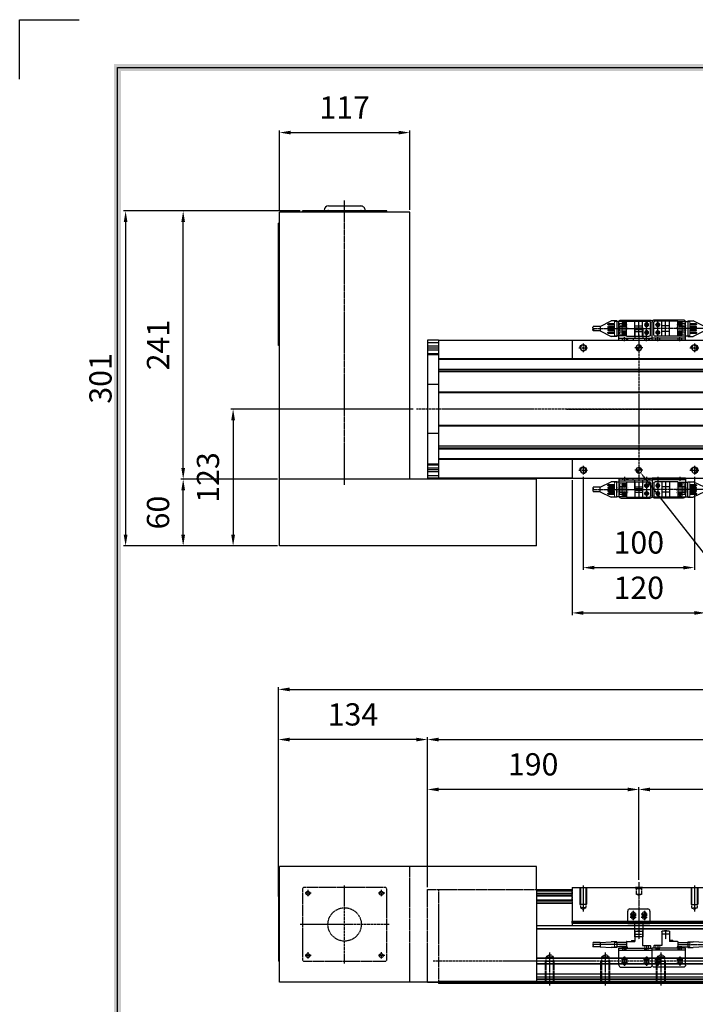
# Model space of a CAD drawing. Units: millimetres. Extents: x -65 to 61479, y -1582 to 21825.
# Drawn here: x 14850 to 15458, y 5625 to 6510 of the extents above; entities that cross this region are included whole.
import ezdxf
from ezdxf import colors
from ezdxf.entities.mleader import LeaderData, LeaderLine
from ezdxf.math import Vec2, Vec3

# ---------------------------------------------------------------- set-up
doc = ezdxf.new("R2010")
doc.units = ezdxf.units.MM
for name, pattern in [('CENTER', [2, 1.25, -0.25, 0.25, -0.25]), ('CENTER2', [28.575, 19.05, -3.175, 3.175, -3.175]), ('HIDDEN', [9.525, 6.35, -3.175])]:
    doc.linetypes.add(name, pattern=pattern)
for name, color, linetype in [('1', 1, 'CENTER'), ('5', 1, 'Continuous'), ('6', 6, 'Continuous')]:
    doc.layers.add(name, color=color, linetype=linetype)
doc.layers.add('2', color=1, linetype='CENTER', lineweight=9)
doc.styles.get("Standard").update_dxf_attribs({"font": 'txt', "bigfont": 'whgtxt.shx'})
doc.dimstyles.new('사본 ISO-25$0', dxfattribs={"dimtxt": 4, "dimasz": 3, "dimexe": 1.25, "dimexo": 0.625, "dimtad": 1, "dimdsep": 46, "dimtxsty": 'Standard', "dimcen": 2.5, "dimclrd": 5, "dimclre": 5, "dimclrt": 2, "dimadec": 0, "dimazin": 0, "dimtfac": 1, "dimtmove": 0, "dimatfit": 3, "dimfxl": 0, "dimarcsym": 0})

# ---------------------------------------------------------------- blocks, each defined once
blk = doc.blocks.new('*D775')
at = {"color": 5, "lineweight": -2, "ltscale": 6}
for p, q in [((15406.69, 5737.17), (15406.69, 5820.38)), ((16396.69, 5818.38), (15416.69, 5818.38)), ((16406.69, 5737.17), (16406.69, 5820.38))]:
    blk.add_line(p, q, dxfattribs=at)
at = {"color": 5, "ltscale": 6}
for points in [[(15416.69, 5820.04), (15416.69, 5816.71), (15406.69, 5818.38)], [(16396.69, 5820.04), (16396.69, 5816.71), (16406.69, 5818.38)]]:
    blk.add_solid(points, dxfattribs=at)
at = {"layer": 'Defpoints', "color": 0, "ltscale": 6}
for p in [(15406.69, 5818.38), (15406.69, 5735.17), (16406.69, 5735.17)]:
    blk.add_point(p, dxfattribs=at)
at = {"color": 2, "ltscale": 6, "insert": (15906.69, 5838.38), "char_height": 20, "attachment_point": 5}
blk.add_mtext('STROKE(1000)', dxfattribs=at)
blk = doc.blocks.new('DRS1')
at = {"color": 4}
for p, q in [((1573.95, 1431.75), (1573.95, 1631.5)), ((1573.95, 1631.5), (1849.03, 1631.5))]:
    blk.add_line(p, q, dxfattribs=at)
at = {"ltscale": 6}
blk.add_lwpolyline([(1562.95, 1630.2), (1562.95, 1636.86), (1569.62, 1636.86)], dxfattribs=at)
at = {"color": 4}
for points in [[(1574.33, 1631.12), (1573.57, 1631.88), (1574.33, 1431.75), (1573.57, 1431.75)], [(1848.65, 1631.12), (1849.41, 1631.88), (1574.33, 1631.12), (1573.57, 1631.88)]]:
    blk.add_trace(points, dxfattribs=at)
blk = doc.blocks.new('*D778')
at = {"color": 5, "lineweight": -2, "ltscale": 6}
for p, q in [((15216.69, 5730.47), (15216.69, 5820.38)), ((15396.69, 5818.38), (15226.69, 5818.38)), ((15406.69, 5737.17), (15406.69, 5820.38))]:
    blk.add_line(p, q, dxfattribs=at)
at = {"color": 5, "ltscale": 6}
for points in [[(15226.69, 5820.04), (15226.69, 5816.71), (15216.69, 5818.38)], [(15396.69, 5820.04), (15396.69, 5816.71), (15406.69, 5818.38)]]:
    blk.add_solid(points, dxfattribs=at)
at = {"layer": 'Defpoints', "color": 0, "ltscale": 6}
for p in [(15216.69, 5818.38), (15406.69, 5735.17), (15216.69, 5728.47)]:
    blk.add_point(p, dxfattribs=at)
at = {"color": 2, "ltscale": 6, "insert": (15311.69, 5838.38), "char_height": 20, "attachment_point": 5}
blk.add_mtext('190', dxfattribs=at)
blk = doc.blocks.new('*D779')
at = {"color": 5, "lineweight": -2, "ltscale": 6}
for p, q in [((15216.69, 5730.47), (15216.69, 5865.24)), ((16556.69, 5730.47), (16556.69, 5865.24)), ((15226.69, 5863.24), (16546.69, 5863.24))]:
    blk.add_line(p, q, dxfattribs=at)
at = {"color": 5, "ltscale": 6}
for points in [[(15226.69, 5864.9), (15226.69, 5861.57), (15216.69, 5863.24)], [(16546.69, 5864.9), (16546.69, 5861.57), (16556.69, 5863.24)]]:
    blk.add_solid(points, dxfattribs=at)
at = {"layer": 'Defpoints', "color": 0, "ltscale": 6}
for p in [(16556.69, 5863.24), (15216.69, 5728.47), (16556.69, 5728.47)]:
    blk.add_point(p, dxfattribs=at)
at = {"color": 2, "ltscale": 6, "insert": (15886.69, 5883.24), "char_height": 20, "attachment_point": 5}
blk.add_mtext('STROKE+315=1340', dxfattribs=at)
blk = doc.blocks.new('A$C00D275B9')
at = {"color": 3}
for p, q in [((0, 2), (0, 17)), ((0, 17), (30, 17)), ((0, 15.4), (30, 15.4)), ((3.5, 15.4), (3.5, 17)), ((3.75, 15.4), (3.75, 17)), ((6.25, 15.4), (6.25, 17)), ((6.5, 15.4), (6.5, 17)), ((23.5, 15.4), (23.5, 17)), ((23.75, 15.4), (23.75, 17)), ((26.25, 15.4), (26.25, 17)), ((26.5, 15.4), (26.5, 17)), ((30, 2), (30, 17)), ((2, 0), (28, 0)), ((3.25, 7), (3.25, 4)), ((6.75, 7), (6.75, 4)), ((23.25, 7), (23.25, 4)), ((26.75, 7), (26.75, 4))]:
    blk.add_line(p, q, dxfattribs=at)
at = {"color": 1, "linetype": 'CENTER'}
for p, q in [((5, 15.4), (5, 17)), ((5, 9.75), (5, 1.25)), ((25, 15.4), (25, 17)), ((25, 9.75), (25, 1.25)), ((7.75, 7), (2.25, 7)), ((7.75, 4), (2.25, 4)), ((22.25, 7), (27.75, 7)), ((22.25, 4), (27.75, 4))]:
    blk.add_line(p, q, dxfattribs=at)
at = {"color": 3}
for centre, radius, start, end in [((2, 2), 2, 180, 270), ((5, 7), 1.75, 0, 180), ((5, 4), 1.75, 180, 0), ((25, 7), 1.75, 0, 180), ((25, 4), 1.75, 180, 0), ((28, 2), 2, 270, 0)]:
    blk.add_arc(centre, radius, start, end, dxfattribs=at)
blk = doc.blocks.new('A$C5A5862B9')
at = {"color": 3}
for p, q in [((37.83, 15.2), (37.83, 6.2)), ((38.13, 15.5), (44.48, 15.5)), ((40.31, 15.8), (40.31, 15.5)), ((40.31, 15.8), (42.31, 15.8)), ((42.31, 15.8), (42.31, 15.5)), ((44.78, 15.2), (44.78, 2.6)), ((6.48, 5.3), (0.28, 5.3)), ((6.48, 1.3), (0.28, 1.3)), ((6.48, 5.3), (16.48, 5.8)), ((6.48, 5.3), (6.48, 1.3)), ((6.48, 1.3), (16.48, 0.8)), ((21.48, 5.8), (16.48, 5.8)), ((21.48, 0.8), (16.48, 0.8)), ((21.48, 5.8), (21.48, 0.8)), ((30.28, 5.3), (21.48, 5.3)), ((30.28, 1.3), (21.48, 1.3)), ((26.78, 1.3), (26.48, 1)), ((26.48, 1), (26.48, 0.6)), ((26.48, 0.6), (29.68, 0.6)), ((26.78, 1.3), (30.78, 1.3)), ((29.68, 0.6), (30.28, 0)), ((30.28, 5.9), (30.28, 0)), ((30.28, 5.3), (30.28, 1.3)), ((30.28, 0), (51.78, 0)), ((30.58, 6.2), (37.83, 6.2)), ((30.78, 1.3), (30.78, 0)), ((34.83, 7), (36.83, 7)), ((34.83, 7), (34.83, 6.2)), ((36.83, 7), (37.83, 6.2)), ((44.78, 2.6), (51.48, 2.6)), ((51.78, 2.3), (51.78, 0))]:
    blk.add_line(p, q, dxfattribs=at)
for centre, radius, start, end in [((38.13, 15.2), 0.3, 90, 180.00001), ((44.48, 15.2), 0.3, 0, 90), ((1.92, 4.3), 1.92, 148.6262, 211.3738), ((1.92, 2.3), 1.92, 148.6262, 211.3738), ((-1.36, 2.3), 1.92, 328.6262, 31.3738), ((30.58, 5.9), 0.3, 90, 180.00001), ((51.48, 2.3), 0.3, 0, 90)]:
    blk.add_arc(centre, radius, start, end, dxfattribs=at)
at = {"layer": '1', "color": 1}
for p, q in [((37.83, 12.6), (44.78, 12.6)), ((41.31, 15.8), (41.31, 8.14)), ((30.28, 3.3), (0.28, 3.3)), ((48.38, 2.6), (48.38, 0))]:
    blk.add_line(p, q, dxfattribs=at)
at = {"layer": '2', "color": 3}
for p, q in [((19.48, 5.3), (21.48, 5.3)), ((19.48, 5.3), (19.48, 1.3)), ((19.48, 1.3), (21.48, 1.3)), ((24.08, 3.55), (30.28, 3.55)), ((24.08, 3.55), (24.08, 3.25)), ((24.08, 3.25), (30.28, 3.25)), ((46.63, 2.6), (46.63, 0)), ((50.13, 2.6), (50.13, 0))]:
    blk.add_line(p, q, dxfattribs=at)
blk = doc.blocks.new('A$C1D197648')
at = {"color": 3}
for p, q in [((2, 27), (18, 27)), ((0, 13.6), (0, 25)), ((3.25, 19.6), (3.25, 22.6)), ((6.75, 19.6), (6.75, 22.6)), ((13.25, 19.6), (13.25, 22.6)), ((16.75, 19.6), (16.75, 22.6)), ((20, 25), (20, 13.6))]:
    blk.add_line(p, q, dxfattribs=at)
at = {"color": 1, "linetype": 'CENTER'}
for p, q in [((10, 29), (10, 0)), ((2.25, 22.6), (7.75, 22.6)), ((2.25, 19.6), (7.75, 19.6)), ((5, 25.35), (5, 16.85)), ((12.25, 22.6), (17.75, 22.6)), ((12.25, 19.6), (17.75, 19.6)), ((15, 25.35), (15, 16.85))]:
    blk.add_line(p, q, dxfattribs=at)
at = {"color": 4}
blk.add_line((6.5, 12), (13.5, 12), dxfattribs=at)
at = {"color": 3}
for points in [[(20, 13.6), (0, 13.6)], [(6.5, 2), (6.5, 13.6)], [(13.5, 13.6), (13.5, 2)], [(13.5, 2), (6.5, 2)]]:
    blk.add_lwpolyline(points, dxfattribs=at)
for centre, radius, start, end in [((2, 25), 2, 90, 180), ((18, 25), 2, 0, 90), ((5, 22.6), 1.75, 0, 180), ((5, 19.6), 1.75, 180, 0), ((15, 22.6), 1.75, 0, 180), ((15, 19.6), 1.75, 180, 0)]:
    blk.add_arc(centre, radius, start, end, dxfattribs=at)
blk = doc.blocks.new('A$C650622F2')
for p, q in [((0, 39), (0, 35.82)), ((0, 39), (120, 39)), ((0, 35.64), (0, 35.82)), ((0, 35.64), (0, 35.56)), ((0, 35.38), (0, 35.56)), ((120, 39), (120, 35.82)), ((120, 35.64), (120, 35.82)), ((120, 35.64), (120, 35.56)), ((120, 35.38), (120, 35.56)), ((0, 35.38), (0, 35.02)), ((0, 34.84), (0, 35.02)), ((0, 34.76), (0, 34.84)), ((0, 34.58), (0, 34.76)), ((0, 34.58), (0, 33.82)), ((0, 33.64), (0, 33.82)), ((0, 33.64), (0, 33.56)), ((0, 33.38), (0, 33.56)), ((0, 33.38), (0, 33.02)), ((0, 32.84), (0, 33.02)), ((0, 32.76), (0, 32.84)), ((0, 32.58), (0, 32.76)), ((0, 32.58), (0, 31.82)), ((0, 31.64), (0, 31.82)), ((0, 31.64), (0, 31.56)), ((0, 31.38), (0, 31.56)), ((0, 31.38), (0, 31.02)), ((0, 30.84), (0, 31.02)), ((0, 30.76), (0, 30.84)), ((0, 30.58), (0, 30.76)), ((0, 30.58), (0, 29.82)), ((0, 29.64), (0, 29.82)), ((0, 29.64), (0, 29.56)), ((0, 29.38), (0, 29.56)), ((0, 29.38), (0, 29.02)), ((0, 28.84), (0, 29.02)), ((0, 28.76), (0, 28.84)), ((0, 28.58), (0, 28.76)), ((0, 28.58), (0, 27.82)), ((0, 27.64), (0, 27.82)), ((0, 27.64), (0, 27.56)), ((0, 27.38), (0, 27.56)), ((0, 27.38), (0, 27.02)), ((0, 26.84), (0, 27.02)), ((0, 26.76), (0, 26.84)), ((0, 26.58), (0, 26.76)), ((0, 26.58), (0, 9)), ((120, 35.38), (120, 35.02)), ((120, 34.84), (120, 35.02)), ((120, 34.76), (120, 34.84)), ((120, 34.58), (120, 34.76)), ((120, 34.58), (120, 33.82)), ((120, 33.64), (120, 33.82)), ((120, 33.64), (120, 33.56)), ((120, 33.38), (120, 33.56)), ((120, 33.38), (120, 33.02)), ((120, 32.84), (120, 33.02)), ((120, 32.76), (120, 32.84)), ((120, 32.58), (120, 32.76)), ((120, 32.58), (120, 31.82)), ((120, 31.64), (120, 31.82)), ((120, 31.64), (120, 31.56)), ((120, 31.38), (120, 31.56)), ((120, 31.38), (120, 31.02)), ((120, 30.84), (120, 31.02)), ((120, 30.76), (120, 30.84)), ((120, 30.58), (120, 30.76)), ((120, 30.58), (120, 29.82)), ((120, 29.64), (120, 29.82)), ((120, 29.64), (120, 29.56)), ((120, 29.38), (120, 29.56)), ((120, 29.38), (120, 29.02)), ((120, 28.84), (120, 29.02)), ((120, 28.76), (120, 28.84)), ((120, 28.58), (120, 28.76)), ((120, 28.58), (120, 27.82)), ((120, 27.64), (120, 27.82)), ((120, 27.64), (120, 27.56)), ((120, 27.38), (120, 27.56)), ((120, 27.38), (120, 27.02)), ((120, 26.84), (120, 27.02)), ((120, 26.76), (120, 26.84)), ((120, 26.58), (120, 26.76)), ((120, 26.58), (120, 9)), ((0, 8), (0, 9)), ((0, 9), (120, 9)), ((120, 8), (120, 9)), ((0, 7), (0, 8)), ((0, 8), (120, 8)), ((0, 7), (0, 5)), ((0, 7), (120, 7)), ((120, 7), (120, 8)), ((120, 7), (120, 5))]:
    blk.add_line(p, q)
at = {"color": 2, "linetype": 'HIDDEN', "ltscale": 0.1}
for p, q in [((7, 39), (7, 24)), ((7.5, 39), (7.5, 21)), ((12.5, 39), (12.5, 21)), ((13, 39), (13, 24)), ((63.3, 39), (56.7, 39)), ((57.5, 38.2), (56.7, 39)), ((57.5, 38.2), (57.5, 33)), ((57.5, 38.2), (62.5, 38.2)), ((62.5, 38.2), (57.5, 38.2)), ((62.5, 38.2), (63.3, 39)), ((62.5, 38.2), (62.5, 33)), ((107, 39), (107, 24)), ((107.5, 39), (107.5, 21)), ((112.5, 39), (112.5, 21)), ((113, 39), (113, 24)), ((62.5, 33), (57.5, 33)), ((60, 32), (58.27, 33)), ((61.73, 33), (60, 32)), ((13, 24), (7, 24)), ((7, 24), (7.5, 23.13)), ((12.5, 21), (7.5, 21)), ((7.5, 21), (10, 19.56)), ((12.5, 21), (10, 19.56)), ((13, 24), (12.5, 23.13)), ((107, 24), (113, 24)), ((107, 24), (107.5, 23.13)), ((107.5, 21), (112.5, 21)), ((107.5, 21), (110, 19.56)), ((112.5, 21), (110, 19.56)), ((113, 24), (112.5, 23.13))]:
    blk.add_line(p, q, dxfattribs=at)
at = {"color": 1, "linetype": 'CENTER', "ltscale": 1.5}
for p, q in [((10, 41), (10, 17.56)), ((110, 41), (110, 17.56)), ((57.5, 14), (52.5, 14)), ((55, 16.5), (55, 11.5)), ((67.5, 14), (62.5, 14)), ((65, 16.5), (65, 11.5))]:
    blk.add_line(p, q, dxfattribs=at)
at = {"color": 1, "linetype": 'CENTER'}
blk.add_line((60, 44), (60, 0), dxfattribs=at)
at = {"color": 1, "linetype": 'CENTER2'}
blk.add_line((60, 39), (60, 32), dxfattribs=at)
for centre in [(55, 14), (65, 14)]:
    blk.add_circle(centre, 1.23)
at = {"color": 3}
for centre in [(55, 14), (65, 14)]:
    blk.add_arc(centre, 1.5, 0, 270, dxfattribs=at)
blk = doc.blocks.new('*D784')
at = {"color": 5, "lineweight": -2, "ltscale": 6}
for p, q in [((15082.69, 5722.17), (15082.69, 5865.24)), ((15216.69, 5730.47), (15216.69, 5865.24)), ((15206.69, 5863.24), (15092.69, 5863.24))]:
    blk.add_line(p, q, dxfattribs=at)
at = {"color": 5, "ltscale": 6}
for points in [[(15092.69, 5864.9), (15092.69, 5861.57), (15082.69, 5863.24)], [(15206.69, 5864.9), (15206.69, 5861.57), (15216.69, 5863.24)]]:
    blk.add_solid(points, dxfattribs=at)
at = {"layer": 'Defpoints', "color": 0, "ltscale": 6}
for p in [(15082.69, 5863.24), (15216.69, 5728.47), (15082.69, 5720.17)]:
    blk.add_point(p, dxfattribs=at)
at = {"color": 2, "ltscale": 6, "insert": (15149.69, 5883.24), "char_height": 20, "attachment_point": 5}
blk.add_mtext('134', dxfattribs=at)
blk = doc.blocks.new('*D924')
at = {"color": 5, "lineweight": -2, "ltscale": 6}
for p, q in [((15082.69, 5722.17), (15082.69, 5910.31)), ((16556.69, 5730.47), (16556.69, 5910.31)), ((15092.69, 5908.31), (16546.69, 5908.31))]:
    blk.add_line(p, q, dxfattribs=at)
at = {"color": 5, "ltscale": 6}
for points in [[(15092.69, 5909.97), (15092.69, 5906.64), (15082.69, 5908.31)], [(16546.69, 5909.97), (16546.69, 5906.64), (16556.69, 5908.31)]]:
    blk.add_solid(points, dxfattribs=at)
at = {"layer": 'Defpoints', "color": 0, "ltscale": 6}
for p in [(16556.69, 5908.31), (16556.69, 5728.47), (15082.69, 5720.17)]:
    blk.add_point(p, dxfattribs=at)
at = {"color": 2, "ltscale": 6, "insert": (15819.69, 5928.31), "char_height": 20, "attachment_point": 5}
blk.add_mtext('STROKE+422=1474', dxfattribs=at)
blk = doc.blocks.new('*D807')
at = {"color": 5, "lineweight": -2, "ltscale": 6}
for p, q in [((15356.69, 6099.18), (15356.69, 6015.71)), ((15456.69, 6099.18), (15456.69, 6015.71)), ((15366.69, 6017.71), (15446.69, 6017.71))]:
    blk.add_line(p, q, dxfattribs=at)
at = {"color": 5, "ltscale": 6}
for points in [[(15366.69, 6019.38), (15366.69, 6016.04), (15356.69, 6017.71)], [(15446.69, 6019.38), (15446.69, 6016.04), (15456.69, 6017.71)]]:
    blk.add_solid(points, dxfattribs=at)
at = {"layer": 'Defpoints', "color": 0, "ltscale": 6}
for p in [(15356.69, 6101.18), (15456.69, 6101.18), (15456.69, 6017.71)]:
    blk.add_point(p, dxfattribs=at)
at = {"color": 2, "ltscale": 6, "insert": (15406.69, 6037.71), "char_height": 20, "attachment_point": 5}
blk.add_mtext('100', dxfattribs=at)
blk = doc.blocks.new('*D808')
at = {"color": 5, "lineweight": -2, "ltscale": 6}
for p, q in [((15346.69, 6096.18), (15346.69, 5975.02)), ((15466.69, 6096.18), (15466.69, 5975.02)), ((15356.69, 5977.02), (15456.69, 5977.02))]:
    blk.add_line(p, q, dxfattribs=at)
at = {"color": 5, "ltscale": 6}
for points in [[(15356.69, 5978.69), (15356.69, 5975.35), (15346.69, 5977.02)], [(15456.69, 5978.69), (15456.69, 5975.35), (15466.69, 5977.02)]]:
    blk.add_solid(points, dxfattribs=at)
at = {"layer": 'Defpoints', "color": 0, "ltscale": 6}
for p in [(15346.69, 6098.18), (15466.69, 6098.18), (15466.69, 5977.02)]:
    blk.add_point(p, dxfattribs=at)
at = {"color": 2, "ltscale": 6, "insert": (15406.69, 5997.02), "char_height": 20, "attachment_point": 5}
blk.add_mtext('120', dxfattribs=at)
blk = doc.blocks.new('A$C4D8B68B5')
at = {"color": 3}
for p, q in [((6.48, 9), (0.28, 9)), ((6.48, 9), (16.48, 14)), ((6.48, 5), (6.48, 9)), ((21.48, 14), (16.48, 14)), ((21.48, 0), (21.48, 14)), ((30.28, 13.5), (21.48, 13.5)), ((30.28, 13.8), (30.28, 0.2)), ((30.28, 13.8), (50.78, 13.8)), ((37.83, 13.8), (37.83, 0.2)), ((37.83, 9.5), (44.78, 9.5)), ((44.78, 13.8), (44.78, 0.2)), ((51.78, 12.8), (51.78, 1.2)), ((6.48, 5), (0.28, 5)), ((6.48, 5), (16.48, 0)), ((21.48, 0), (16.48, 0)), ((30.28, 0.5), (21.48, 0.5)), ((30.28, 0.2), (50.78, 0.2)), ((37.83, 4.5), (44.78, 4.5))]:
    blk.add_line(p, q, dxfattribs=at)
for centre in [(48.38, 10.5), (48.38, 3.5)]:
    blk.add_circle(centre, 1.7, dxfattribs=at)
for centre, start, end in [((50.78, 12.8), 0, 90), ((50.78, 1.2), 270, 0)]:
    blk.add_arc(centre, 1, start, end, dxfattribs=at)
at = {"layer": '1'}
for p, q in [((19.48, 10.81), (13.48, 10.81)), ((41.31, 13.8), (41.31, 0.2)), ((50.08, 10.5), (46.68, 10.5)), ((48.38, 13.8), (48.38, 0.2)), ((0.28, 7), (51.78, 7)), ((19.48, 8.27), (13.48, 8.27)), ((19.48, 5.73), (13.48, 5.73)), ((19.48, 3.19), (13.48, 3.19)), ((50.08, 3.5), (46.68, 3.5))]:
    blk.add_line(p, q, dxfattribs=at)
at = {"layer": '2'}
for p, q in [((19.48, 11.51), (14.18, 11.51)), ((19.48, 10.11), (14.18, 10.11)), ((19.48, 8.97), (14.18, 8.97)), ((14.78, 11.21), (14.28, 11.21)), ((14.78, 10.41), (14.28, 10.41)), ((19.48, 0.5), (19.48, 13.5)), ((21.48, 13.5), (19.48, 13.5)), ((24.08, 12.05), (24.08, 10.11)), ((24.08, 12.05), (30.28, 12.05)), ((24.08, 10.11), (30.28, 10.11)), ((24.08, 8.97), (24.08, 7.57)), ((24.08, 8.97), (30.28, 8.97)), ((26.48, 12.55), (26.48, 1.45)), ((26.48, 12.55), (30.28, 12.55)), ((19.48, 7.57), (14.18, 7.57)), ((19.48, 6.43), (14.18, 6.43)), ((19.48, 5.03), (14.18, 5.03)), ((19.48, 3.89), (14.18, 3.89)), ((19.48, 2.49), (14.18, 2.49)), ((14.78, 8.67), (14.28, 8.67)), ((14.78, 7.87), (14.28, 7.87)), ((14.78, 6.13), (14.28, 6.13)), ((14.78, 5.33), (14.28, 5.33)), ((14.78, 3.59), (14.28, 3.59)), ((14.78, 2.79), (14.28, 2.79)), ((21.48, 0.5), (19.48, 0.5)), ((24.08, 7.57), (30.28, 7.57)), ((24.08, 6.43), (24.08, 5.03)), ((24.08, 6.43), (30.28, 6.43)), ((24.08, 5.03), (30.28, 5.03)), ((24.08, 3.89), (24.08, 2.49)), ((24.08, 3.89), (30.28, 3.89)), ((24.08, 2.49), (30.28, 2.49)), ((26.48, 1.45), (30.28, 1.45))]:
    blk.add_line(p, q, dxfattribs=at)
for centre, radius, start, end in [((14.18, 10.81), 0.7, 89.99999, 270.00001), ((14.18, 8.27), 0.7, 89.99999, 270.00001), ((14.28, 10.81), 0.4, 89.99999, 270.00001), ((14.78, 10.81), 0.4, 269.99999, 90), ((14.18, 5.73), 0.7, 89.99999, 270.00001), ((14.18, 3.19), 0.7, 89.99999, 270.00001), ((14.28, 8.27), 0.4, 89.99999, 270.00001), ((14.28, 5.73), 0.4, 89.99999, 270.00001), ((14.28, 3.19), 0.4, 89.99999, 270.00001), ((14.78, 8.27), 0.4, 269.99999, 90), ((14.78, 5.73), 0.4, 269.99999, 90), ((14.78, 3.19), 0.4, 270, 90.00001)]:
    blk.add_arc(centre, radius, start, end, dxfattribs=at)
for p in [(13.48, 10.81), (13.48, 3.19)]:
    blk.add_point(p, dxfattribs=at)
at = {"layer": '6'}
for centre, start, end in [((1.92, 8), 148.6262, 211.3738), ((-1.36, 8), 328.6262, 31.3738), ((1.92, 6), 148.6262, 211.3738)]:
    blk.add_arc(centre, 1.92, start, end, dxfattribs=at)
at = {"layer": '5', "text_generation_flag": 4, "width": 1.010162}
for s, p in [('EE-1001', (22.18, 3.91)), ('EE-SX674', (30.99, 3.03))]:
    blk.add_text(s, height=0.975, rotation=90, dxfattribs=at).set_placement(p)
blk = doc.blocks.new('A$C06372AC4')
at = {"color": 3}
for p, q in [((0, 18), (0, 2)), ((0, 18), (30, 18)), ((3.25, 18), (3.25, 16.4)), ((6.75, 18), (6.75, 16.4)), ((23.25, 18), (23.25, 16.4)), ((26.75, 18), (26.75, 16.4)), ((30, 18), (30, 2)), ((0, 16.4), (30, 16.4)), ((2, 0), (28, 0))]:
    blk.add_line(p, q, dxfattribs=at)
at = {"color": 1, "linetype": 'CENTER2'}
for p, q in [((5, 19), (5, 15.4)), ((25, 19), (25, 15.4)), ((6.5, 11.2), (3.5, 11.2)), ((5, 9.7), (5, 12.7)), ((26.5, 11.2), (23.5, 11.2)), ((25, 9.7), (25, 12.7)), ((6.5, 4.2), (3.5, 4.2)), ((5, 2.7), (5, 5.7)), ((26.5, 4.2), (23.5, 4.2)), ((25, 2.7), (25, 5.7))]:
    blk.add_line(p, q, dxfattribs=at)
at = {"color": 3}
for centre in [(5, 11.2), (25, 11.2), (5, 4.2), (25, 4.2)]:
    blk.add_circle(centre, 1.23, dxfattribs=at)
for centre, radius, start, end in [((5, 11.2), 1.5, 90, 0), ((25, 11.2), 1.5, 90, 0), ((2, 2), 2, 180, 270), ((5, 4.2), 1.5, 90, 0), ((25, 4.2), 1.5, 90, 0), ((28, 2), 2, 270, 0)]:
    blk.add_arc(centre, radius, start, end, dxfattribs=at)
blk = doc.blocks.new('A$C41F412FC')
h = blk.add_hatch()
h.set_pattern_fill('ANSI31', color=256, scale=0.1, style=0)
h.set_pattern_definition([(225, (5526.06115, 615.68938), (0.224506403, -0.224506403), [])])
h.paths.add_polyline_path([(65, 124.5), (65, 122), (62.5, 122, -0.414214)])
h.paths.add_polyline_path([(65, 119.5), (65, 122), (67.5, 122, -0.414214)])
h = blk.add_hatch()
h.set_pattern_fill('ANSI31', color=256, scale=0.1, style=0)
h.set_pattern_definition([(225, (5526.06115, 505.68938), (0.224506403, -0.224506403), [])])
h.paths.add_polyline_path([(65, 14.5), (65, 12), (62.5, 12, -0.414214)])
h.paths.add_polyline_path([(65, 9.5), (65, 12), (67.5, 12, -0.414214)])
at = {"color": 1, "linetype": 'CENTER', "ltscale": 1.5}
for p, q in [((65, 0), (65, 134)), ((15, 118), (15, 126)), ((115, 118), (115, 126)), ((11, 122), (19, 122)), ((68.5, 122), (61.5, 122)), ((111, 122), (119, 122)), ((0, 67), (130, 67)), ((11, 12), (19, 12)), ((15, 8), (15, 16)), ((68.5, 12), (61.5, 12)), ((111, 12), (119, 12)), ((115, 8), (115, 16))]:
    blk.add_line(p, q, dxfattribs=at)
for p, q in [((5, 112), (5, 129)), ((5, 129), (125, 129)), ((125, 129), (125, 112)), ((5, 112), (125, 112)), ((5, 5), (5, 22)), ((5, 22), (125, 22)), ((125, 22), (125, 5)), ((5, 5), (125, 5))]:
    blk.add_line(p, q)
for centre, radius in [((15, 122), 2.46), ((65, 122), 2.5), ((115, 122), 2.46), ((15, 12), 2.46), ((65, 12), 2.5), ((115, 12), 2.46)]:
    blk.add_circle(centre, radius)
at = {"color": 3}
for centre in [(15, 122), (115, 122), (15, 12), (115, 12)]:
    blk.add_arc(centre, 3, 180, 90, dxfattribs=at)
blk = doc.blocks.new('A$C600302C7')
at = {"color": 3}
for p, q in [((0, 11), (20, 11)), ((0, 11), (0, 9.4)), ((0, 9.4), (20, 9.4)), ((6.5, 0), (6.5, 9.4)), ((13.5, 0), (13.5, 9.4)), ((20, 11), (20, 9.4)), ((6.5, 0), (13.5, 0))]:
    blk.add_line(p, q, dxfattribs=at)
at = {"color": 1, "linetype": 'CENTER', "ltscale": 1.5}
for p, q in [((5, 9.4), (5, 11)), ((15, 9.4), (15, 11))]:
    blk.add_line(p, q, dxfattribs=at)
at = {"color": 3, "linetype": 'HIDDEN'}
blk.add_line((6.5, 1.6), (13.5, 1.6), dxfattribs=at)
blk = doc.blocks.new('*D809')
at = {"color": 5, "lineweight": -2, "ltscale": 6}
for p, q in [((15081.69, 6097.18), (14995.01, 6097.18)), ((14997.01, 6047.18), (14997.01, 6087.18)), ((15081.69, 6037.18), (14995.01, 6037.18))]:
    blk.add_line(p, q, dxfattribs=at)
at = {"color": 5, "ltscale": 6}
for points in [[(14995.35, 6087.18), (14998.68, 6087.18), (14997.01, 6097.18)], [(14995.35, 6047.18), (14998.68, 6047.18), (14997.01, 6037.18)]]:
    blk.add_solid(points, dxfattribs=at)
at = {"layer": 'Defpoints', "color": 0, "ltscale": 6}
for p in [(14997.01, 6097.18), (15083.69, 6097.18), (15083.69, 6037.18)]:
    blk.add_point(p, dxfattribs=at)
at = {"color": 2, "ltscale": 6, "insert": (14977.01, 6067.18), "char_height": 20, "attachment_point": 5, "rotation": 90}
blk.add_mtext('60', dxfattribs=at)
blk = doc.blocks.new('*D810')
at = {"color": 5, "lineweight": -2, "ltscale": 6}
for p, q in [((15102.19, 6338.18), (14943.25, 6338.18)), ((14945.25, 6328.18), (14945.25, 6047.18)), ((15081.69, 6037.18), (14943.25, 6037.18))]:
    blk.add_line(p, q, dxfattribs=at)
at = {"color": 5, "ltscale": 6}
for points in [[(14943.58, 6328.18), (14946.92, 6328.18), (14945.25, 6338.18)], [(14943.58, 6047.18), (14946.92, 6047.18), (14945.25, 6037.18)]]:
    blk.add_solid(points, dxfattribs=at)
at = {"layer": 'Defpoints', "color": 0, "ltscale": 6}
for p in [(15104.19, 6338.18), (14945.25, 6037.18), (15083.69, 6037.18)]:
    blk.add_point(p, dxfattribs=at)
at = {"color": 2, "ltscale": 6, "insert": (14925.25, 6187.68), "char_height": 20, "attachment_point": 5, "rotation": 90}
blk.add_mtext('301', dxfattribs=at)
blk = doc.blocks.new('*D811')
at = {"color": 5, "lineweight": -2, "ltscale": 6}
for p, q in [((15203.69, 6160.18), (15039.91, 6160.18)), ((15041.91, 6150.18), (15041.91, 6047.18)), ((15081.69, 6037.18), (15039.91, 6037.18))]:
    blk.add_line(p, q, dxfattribs=at)
at = {"color": 5, "ltscale": 6}
for points in [[(15040.25, 6150.18), (15043.58, 6150.18), (15041.91, 6160.18)], [(15040.25, 6047.18), (15043.58, 6047.18), (15041.91, 6037.18)]]:
    blk.add_solid(points, dxfattribs=at)
at = {"layer": 'Defpoints', "color": 0, "ltscale": 6}
for p in [(15205.69, 6160.18), (15041.91, 6037.18), (15083.69, 6037.18)]:
    blk.add_point(p, dxfattribs=at)
at = {"color": 2, "ltscale": 6, "insert": (15021.91, 6098.68), "char_height": 20, "attachment_point": 5, "rotation": 90}
blk.add_mtext('123', dxfattribs=at)
blk = doc.blocks.new('*D930')
at = {"color": 5, "lineweight": -2, "ltscale": 6}
for p, q in [((15083.69, 6339.18), (15083.69, 6410.56)), ((15093.69, 6408.56), (15190.69, 6408.56)), ((15200.69, 6339.18), (15200.69, 6410.56))]:
    blk.add_line(p, q, dxfattribs=at)
at = {"color": 5, "ltscale": 6}
for points in [[(15093.69, 6410.23), (15093.69, 6406.89), (15083.69, 6408.56)], [(15190.69, 6410.23), (15190.69, 6406.89), (15200.69, 6408.56)]]:
    blk.add_solid(points, dxfattribs=at)
at = {"layer": 'Defpoints', "color": 0, "ltscale": 6}
for p in [(15200.69, 6408.56), (15083.69, 6337.18), (15200.69, 6337.18)]:
    blk.add_point(p, dxfattribs=at)
at = {"color": 2, "ltscale": 6, "insert": (15142.19, 6428.56), "char_height": 20, "attachment_point": 5}
blk.add_mtext('117', dxfattribs=at)
blk = doc.blocks.new('*D931')
at = {"color": 5, "lineweight": -2, "ltscale": 6}
for p, q in [((15102.19, 6338.18), (14995.01, 6338.18)), ((14997.01, 6107.18), (14997.01, 6328.18)), ((15081.69, 6097.18), (14995.01, 6097.18))]:
    blk.add_line(p, q, dxfattribs=at)
at = {"color": 5, "ltscale": 6}
for points in [[(14995.35, 6328.18), (14998.68, 6328.18), (14997.01, 6338.18)], [(14995.35, 6107.18), (14998.68, 6107.18), (14997.01, 6097.18)]]:
    blk.add_solid(points, dxfattribs=at)
at = {"layer": 'Defpoints', "color": 0, "ltscale": 6}
for p in [(14997.01, 6338.18), (15104.19, 6338.18), (15083.69, 6097.18)]:
    blk.add_point(p, dxfattribs=at)
at = {"color": 2, "ltscale": 6, "insert": (14977.01, 6217.68), "char_height": 20, "attachment_point": 5, "rotation": 90}
blk.add_mtext('241', dxfattribs=at)

msp = doc.modelspace()

# ---------------------------------------------------------------- linework, layer by layer
at = {"color": 1, "linetype": 'CENTER'}
msp.add_line((15142.19, 6092.18), (15142.19, 6347.68), dxfattribs=at)
for p, q in [((15200.69, 6337.18), (15083.69, 6337.18)), ((15083.69, 6037.18), (15083.69, 6337.18)), ((15180.19, 6338.18), (15104.19, 6338.18)), ((15104.19, 6337.18), (15104.19, 6338.18)), ((15180.19, 6337.18), (15180.19, 6338.18)), ((15200.69, 6097.18), (15200.69, 6337.18)), ((15082.69, 6217.18), (15082.69, 6327.18)), ((15083.69, 6327.18), (15082.69, 6327.18)), ((15226.69, 6222.18), (15216.69, 6222.18)), ((15216.69, 6222.18), (15216.69, 6098.18)), ((15216.69, 6219.914), (15226.69, 6219.914)), ((15226.69, 6222.18), (16556.69, 6222.18)), ((15226.69, 6222.18), (15226.69, 6098.18)), ((15226.69, 6221.978), (15346.69, 6221.978)), ((15083.69, 6217.18), (15082.69, 6217.18)), ((15226.69, 6216.576), (15216.69, 6216.576)), ((15226.69, 6214.789), (15216.69, 6214.789)), ((15226.69, 6213.18), (15216.69, 6213.18)), ((15216.69, 6210.18), (15226.69, 6210.18)), ((15216.69, 6209.287), (15226.69, 6209.287)), ((16541.69, 6205.18), (15226.69, 6205.18)), ((16541.69, 6204.775), (15226.69, 6204.775)), ((15226.69, 6195.985), (16541.69, 6195.985)), ((16541.69, 6195.18), (15226.69, 6195.18)), ((16541.69, 6193.513), (15226.69, 6193.513)), ((15226.69, 6182.18), (15216.69, 6182.18)), ((16541.69, 6175.48), (15226.69, 6175.48)), ((16541.69, 6175.18), (15226.69, 6175.18)), ((16541.69, 6174.88), (15226.69, 6174.88)), ((16541.69, 6145.48), (15226.69, 6145.48)), ((16541.69, 6145.18), (15226.69, 6145.18)), ((16541.69, 6144.88), (15226.69, 6144.88)), ((15226.69, 6138.18), (15216.69, 6138.18)), ((16541.69, 6126.847), (15226.69, 6126.847)), ((16541.69, 6125.18), (15226.69, 6125.18)), ((15226.69, 6124.376), (16541.69, 6124.376)), ((16541.69, 6115.585), (15226.69, 6115.585)), ((15226.69, 6115.18), (16541.69, 6115.18)), ((15216.69, 6111.073), (15226.69, 6111.073)), ((15216.69, 6110.18), (15226.69, 6110.18)), ((15226.69, 6107.18), (15216.69, 6107.18)), ((15226.69, 6105.572), (15216.69, 6105.572)), ((15314.69, 6097.18), (15083.69, 6097.18)), ((15226.69, 6103.784), (15216.69, 6103.784)), ((15216.69, 6100.447), (15226.69, 6100.447)), ((15226.69, 6098.18), (15216.69, 6098.18)), ((15226.69, 6098.382), (15346.69, 6098.382)), ((15226.69, 6098.18), (15466.69, 6098.18)), ((15314.69, 6037.18), (15314.69, 6097.18)), ((15314.69, 6037.18), (15083.69, 6037.18)), ((15083.69, 5645.169), (15083.69, 5749.169)), ((15314.69, 5749.169), (15083.69, 5749.169)), ((15314.69, 5728.469), (15314.69, 5749.169)), ((15082.69, 5730.169), (15082.69, 5664.169)), ((15083.69, 5730.169), (15082.69, 5730.169)), ((15314.69, 5728.469), (15346.69, 5728.469)), ((15314.69, 5728.469), (15314.69, 5645.169)), ((15346.69, 5726.872), (15314.69, 5726.872)), ((15346.69, 5724.9), (15314.69, 5724.9)), ((15314.69, 5723.724), (15346.69, 5723.724)), ((15314.69, 5722.744), (15346.69, 5722.744)), ((15346.69, 5718.847), (15314.69, 5718.847)), ((15346.69, 5718.043), (15314.69, 5718.043)), ((15314.69, 5716.469), (15346.69, 5716.469)), ((15314.69, 5716.169), (15346.69, 5716.169)), ((15314.69, 5696.169), (16541.69, 5696.169)), ((15314.69, 5696.07), (16541.69, 5696.07)), ((15314.69, 5693.571), (16541.69, 5693.571)), ((15314.69, 5693.17), (16541.69, 5693.17)), ((15083.69, 5664.169), (15082.69, 5664.169)), ((16541.69, 5666.719), (15314.69, 5666.719)), ((16541.69, 5666.419), (15314.69, 5666.419)), ((15314.69, 5661.919), (16541.69, 5661.919)), ((15314.69, 5661.619), (16541.69, 5661.619)), ((15226.69, 5645.169), (15083.69, 5645.169)), ((15216.69, 5645.169), (16556.69, 5645.169)), ((15226.69, 5646.169), (16541.69, 5646.169)), ((15226.69, 5645.169), (15226.69, 5644.169)), ((16541.69, 5644.169), (15226.69, 5644.169)), ((15314.69, 5652.788), (16556.69, 5652.788)), ((15314.69, 5650.19), (16556.69, 5650.19)), ((15314.69, 5648.209), (16556.69, 5648.209)), ((15314.69, 5648.169), (16556.69, 5648.169)), ((15314.69, 5647.869), (16556.69, 5647.869))]:
    msp.add_line(p, q)
at = {"color": 7}
for p, q in [((15123.69, 6338.68), (15160.69, 6338.68)), ((15127.69, 6342.68), (15156.69, 6342.68))]:
    msp.add_line(p, q, dxfattribs=at)
at = {"color": 1, "linetype": 'CENTER', "ltscale": 1.5}
for p, q in [((16566.69, 6160.18), (15206.69, 6160.18)), ((15112.19, 5725.169), (15106.19, 5725.169)), ((15109.19, 5728.169), (15109.19, 5722.169)), ((15142.19, 5662.169), (15142.19, 5732.169)), ((15178.19, 5725.169), (15172.19, 5725.169)), ((15175.19, 5728.169), (15175.19, 5722.169)), ((15182.19, 5697.169), (15102.19, 5697.169)), ((15109.19, 5672.169), (15109.19, 5666.169)), ((15175.19, 5672.169), (15175.19, 5666.169)), ((15326.69, 5642.169), (15326.69, 5672.117)), ((15376.69, 5642.169), (15376.69, 5672.117)), ((15426.69, 5642.169), (15426.69, 5672.117)), ((15112.19, 5669.169), (15106.19, 5669.169)), ((15178.19, 5669.169), (15172.19, 5669.169)), ((16546.69, 5664.169), (15221.69, 5664.169))]:
    msp.add_line(p, q, dxfattribs=at)
at = {"color": 2, "linetype": 'HIDDEN', "ltscale": 0.1}
for p, q in [((15200.69, 5645.169), (15200.69, 5749.169)), ((15216.69, 5728.469), (15226.69, 5728.469)), ((15216.69, 5645.169), (15216.69, 5728.469)), ((15226.69, 5728.469), (15226.69, 5645.169)), ((15226.69, 5728.469), (15314.69, 5728.469)), ((15322.69, 5664.169), (15323.315, 5665.251)), ((15322.69, 5644.169), (15322.69, 5664.169)), ((15322.69, 5664.169), (15330.69, 5664.169)), ((15323.315, 5668.169), (15326.69, 5670.117)), ((15323.315, 5644.169), (15323.315, 5668.169)), ((15323.315, 5668.169), (15330.065, 5668.169)), ((15330.065, 5668.169), (15326.69, 5670.117)), ((15330.065, 5644.169), (15330.065, 5668.169)), ((15330.69, 5664.169), (15330.065, 5665.251)), ((15330.69, 5644.169), (15330.69, 5664.169)), ((15372.69, 5664.169), (15373.315, 5665.251)), ((15372.69, 5644.169), (15372.69, 5664.169)), ((15372.69, 5664.169), (15380.69, 5664.169)), ((15373.315, 5668.169), (15376.69, 5670.117)), ((15373.315, 5644.169), (15373.315, 5668.169)), ((15373.315, 5668.169), (15380.065, 5668.169)), ((15380.065, 5668.169), (15376.69, 5670.117)), ((15380.065, 5644.169), (15380.065, 5668.169)), ((15380.69, 5664.169), (15380.065, 5665.251)), ((15380.69, 5644.169), (15380.69, 5664.169)), ((15422.69, 5664.169), (15423.315, 5665.251)), ((15422.69, 5644.169), (15422.69, 5664.169)), ((15422.69, 5664.169), (15430.69, 5664.169)), ((15423.315, 5668.169), (15426.69, 5670.117)), ((15423.315, 5644.169), (15423.315, 5668.169)), ((15423.315, 5668.169), (15430.065, 5668.169)), ((15430.065, 5668.169), (15426.69, 5670.117)), ((15430.065, 5644.169), (15430.065, 5668.169)), ((15430.69, 5664.169), (15430.065, 5665.251)), ((15430.69, 5644.169), (15430.69, 5664.169))]:
    msp.add_line(p, q, dxfattribs=at)
msp.add_lwpolyline([(15180.19, 5729.169), (15179.19, 5730.169), (15105.19, 5730.169), (15104.19, 5729.169), (15104.19, 5665.169), (15105.19, 5664.169), (15179.19, 5664.169), (15180.19, 5665.169)], close=True, dxfattribs=at)
for centre, radius in [((15109.19, 5725.169), 1.75), ((15175.19, 5725.169), 1.75), ((15142.19, 5697.169), 15), ((15109.19, 5669.169), 1.75), ((15175.19, 5669.169), 1.75)]:
    msp.add_circle(centre, radius, dxfattribs=at)
at = {"color": 7}
for centre, radius, start, end in [((15127.69, 6338.68), 4, 90.000003, 179.999995), ((15127.19, 6337.68), 1, 30.001531, 90.000003), ((15157.19, 6337.68), 1, 89.999996, 149.998467), ((15156.69, 6338.68), 4, 0, 90.000003)]:
    msp.add_arc(centre, radius, start, end, dxfattribs=at)

# ---------------------------------------------------------------- block references
at = {"ltscale": 6, "xscale": 8, "yscale": 8, "zscale": 8}
msp.add_blockref('DRS1', (2346.387, -6584.911), dxfattribs=at)
at = {"color": 4, "xscale": -1, "rotation": 180}
for name, p in [('A$C4D8B68B5', (15365.359, 6239.48)), ('A$C06372AC4', (15388.74, 6240.18))]:
    msp.add_blockref(name, p, dxfattribs=at)
at = {"rotation": 180}
for name, p in [('A$C06372AC4', (15448.74, 6240.18)), ('A$C4D8B68B5', (15472.121, 6239.48))]:
    msp.add_blockref(name, p, dxfattribs=at)
at = {"xscale": -1, "rotation": 180}
for name, p in [('A$C600302C7', (15396.69, 6233.18)), ('A$C41F412FC', (15341.69, 6227.18))]:
    msp.add_blockref(name, p, dxfattribs=at)
at = {"color": 4}
for name, p in [('A$C06372AC4', (15388.74, 6080.18)), ('A$C4D8B68B5', (15365.359, 6080.88)), ('A$C5A5862B9', (15365.359, 5675.669))]:
    msp.add_blockref(name, p, dxfattribs=at)
for name, p in [('A$C600302C7', (15396.69, 6087.18)), ('A$C650622F2', (15346.69, 5691.169)), ('A$C1D197648', (15396.69, 5684.069)), ('A$C00D275B9', (15388.74, 5658.669))]:
    msp.add_blockref(name, p)
at = {"xscale": -1}
for name, p in [('A$C06372AC4', (15448.74, 6080.18)), ('A$C4D8B68B5', (15472.121, 6080.88)), ('A$C5A5862B9', (15472.121, 5675.669)), ('A$C00D275B9', (15448.74, 5658.669))]:
    msp.add_blockref(name, p, dxfattribs=at)

# ---------------------------------------------------------------- dimensions: what is measured, and where the dimension line sits
at = {"ltscale": 6}
for base, p1, p2, picture, middle in [((15200.69, 6408.561), (15083.69, 6337.18), (15200.69, 6337.18), '*D930', (15142.19, 6428.561)), ((15466.69, 5977.021), (15346.69, 6098.18), (15466.69, 6098.18), '*D808', (15406.69, 5997.021)), ((15456.69, 6017.71), (15356.69, 6101.18), (15456.69, 6101.18), '*D807', (15406.69, 6037.71)), ((15082.69, 5863.238), (15216.69, 5728.469), (15082.69, 5720.169), '*D784', (15149.69, 5883.238)), ((15216.69, 5818.378), (15406.69, 5735.169), (15216.69, 5728.469), '*D778', (15311.69, 5838.378))]:
    dim = msp.add_linear_dim(base=base, p1=p1, p2=p2, dimstyle='사본 ISO-25$0', override={"dimscale": 20, "dimtxt": 1, "dimasz": 0.5, "dimexe": 0.1, "dimexo": 0.1, "dimgap": 0.5, "dimcen": 5, "dimtix": 1, "dimtmove": 1, "dimfxl": 1.135, "dimarcsym": 1}, dxfattribs=at)
    dim.commit()
    dim.dimension.update_dxf_attribs({"geometry": picture, "text_midpoint": middle})
for base, p1, p2, picture, middle in [((14945.249, 6037.18), (15104.19, 6338.18), (15083.69, 6037.18), '*D810', (14925.249, 6187.68)), ((14997.015, 6338.18), (15083.69, 6097.18), (15104.19, 6338.18), '*D931', (14977.015, 6217.68)), ((15041.914, 6037.18), (15205.69, 6160.18), (15083.69, 6037.18), '*D811', (15021.914, 6098.68)), ((14997.015, 6097.18), (15083.69, 6037.18), (15083.69, 6097.18), '*D809', (14977.015, 6067.18))]:
    dim = msp.add_linear_dim(base=base, p1=p1, p2=p2, angle=270, dimstyle='사본 ISO-25$0', override={"dimscale": 20, "dimtxt": 1, "dimasz": 0.5, "dimexe": 0.1, "dimexo": 0.1, "dimgap": 0.5, "dimcen": 5, "dimtix": 1, "dimtmove": 1, "dimfxl": 1.135, "dimarcsym": 1}, dxfattribs=at)
    dim.commit()
    dim.dimension.update_dxf_attribs({"geometry": picture, "text_midpoint": middle})
for base, p1, p2, text, picture, middle in [((16556.69, 5908.307), (15082.69, 5720.169), (16556.69, 5728.469), 'STROKE+422=<>', '*D924', (15819.69, 5928.307)), ((16556.69, 5863.238), (15216.69, 5728.469), (16556.69, 5728.469), 'STROKE+315=<>', '*D779', (15886.69, 5883.238)), ((15406.69, 5818.378), (16406.69, 5735.169), (15406.69, 5735.169), 'STROKE(<>)', '*D775', (15906.69, 5838.378))]:
    dim = msp.add_linear_dim(base=base, p1=p1, p2=p2, text=text, dimstyle='사본 ISO-25$0', override={"dimscale": 20, "dimtxt": 1, "dimasz": 0.5, "dimexe": 0.1, "dimexo": 0.1, "dimgap": 0.5, "dimcen": 5, "dimtix": 1, "dimtmove": 1, "dimfxl": 1.135, "dimarcsym": 1}, dxfattribs=at)
    dim.commit()
    dim.dimension.update_dxf_attribs({"geometry": picture, "text_midpoint": middle})

# ---------------------------------------------------------------- leaders
at = {"color": 2, "ltscale": 3}
ml = msp.add_multileader_mtext('Standard', dxfattribs=at)
ml.set_content('2-%%C5 H7 DP6', color=2)
ml.set_leader_properties(color=5)
ml.build(insert=Vec2(0, 0))
ml.multileader.update_dxf_attribs({"dogleg_length": 0.36})
ctx = ml.context
ctx.base_point, ctx.char_height, ctx.plane_origin = Vec3(15536.336, 5989.114), 20, Vec3(15498.302, 6004.517)
notes = []
notes.append((ctx, [(0, (1, 1, 0), (15497.556, 5989.114), (1, 0), 38.78, [(0, [(15408.167, 6103.163)], 0, [])])]))
ctx.mtext.insert, ctx.mtext.flow_direction = Vec3(15538.336, 6001.114), 5
for ctx, leaders in notes:
    for number, flags, end, landing, length, lines in leaders:
        leader = LeaderData()
        leader.index, (leader.has_last_leader_line, leader.has_dogleg_vector, leader.attachment_direction) = number, flags
        leader.last_leader_point, leader.dogleg_vector, leader.dogleg_length = Vec3(end), Vec3(landing), length
        for number, points, colour, breaks in lines:
            line = LeaderLine()
            line.index, line.vertices, line.color, line.breaks = number, Vec3.list(points), colors.encode_raw_color(colour), breaks
            leader.lines.append(line)
        ctx.leaders.append(leader)

doc.saveas('drawing.dxf')
